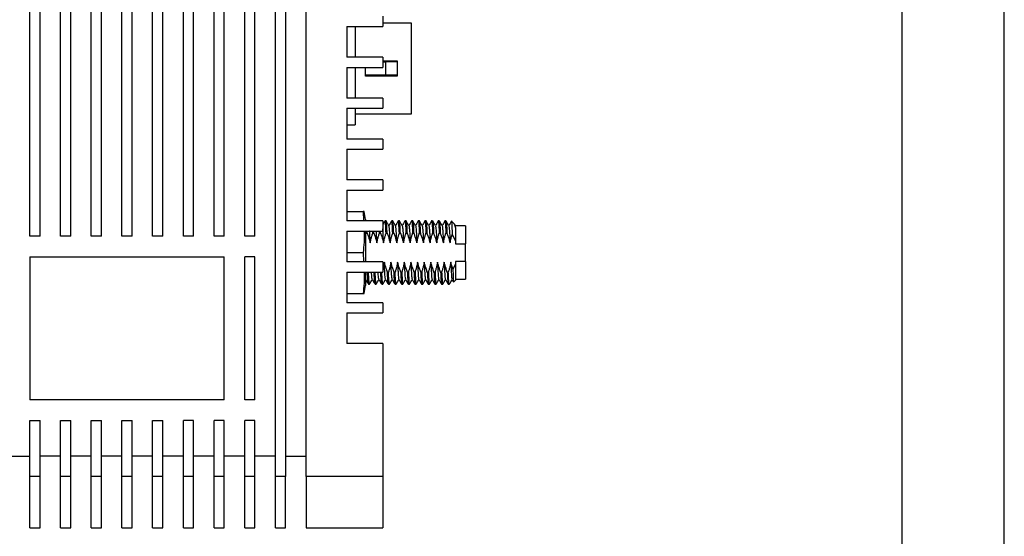
# Model space of a CAD drawing. Units: millimetres. Extents: x 0 to 297, y -2 to 208.
# Drawn here: x 200 to 297, y 110 to 161 of the extents above; entities that cross this region are included whole.
import ezdxf

# ---------------------------------------------------------------- set-up
doc = ezdxf.new("R2010")
doc.units = ezdxf.units.MM
doc.layers.add('粗实线层', color=7, linetype='Continuous', lineweight=25)
doc.layers.add('细实线层', color=7, linetype='Continuous')

# ---------------------------------------------------------------- blocks, each defined once
blk = doc.blocks.new('*X6')
at = {"layer": '粗实线层'}
blk.add_line((138.5, -95), (138.5, 95), dxfattribs=at)
at = {"layer": '细实线层'}
blk.add_line((148.5, -105), (148.5, 105), dxfattribs=at)

msp = doc.modelspace()

# ---------------------------------------------------------------- linework, layer by layer
at = {"color": 7, "linetype": 'Continuous', "lineweight": 25}
for p, q in [((201.33108, 139.44985), (201.33108, 170.94985)), ((202.33108, 139.44985), (202.33108, 170.94985)), ((204.33108, 139.44985), (204.33108, 170.94985)), ((205.33108, 139.44985), (205.33108, 170.94985)), ((207.33108, 139.44985), (207.33108, 170.94985)), ((208.33108, 139.44985), (208.33108, 170.94985)), ((210.33108, 139.44985), (210.33108, 170.94985)), ((211.33108, 139.44985), (211.33108, 170.94985)), ((213.33108, 139.44985), (213.33108, 170.94985)), ((214.33108, 139.44985), (214.33108, 170.94985)), ((216.33108, 139.44985), (216.33108, 170.94985)), ((217.33108, 139.44985), (217.33108, 170.94985)), ((219.33108, 139.44985), (219.33108, 170.94985)), ((220.33108, 139.44985), (220.33108, 170.94985)), ((222.33108, 139.44985), (222.33108, 170.94985)), ((223.33108, 139.44985), (223.33108, 170.94985)), ((225.33108, 115.94985), (225.33108, 170.94985)), ((226.33108, 170.94985), (226.33108, 115.94985)), ((228.33108, 115.94985), (228.33108, 170.94985)), ((235.83108, 160.94985), (235.83108, 159.94985)), ((232.33108, 159.94985), (235.83108, 159.94985)), ((232.33108, 159.94985), (232.33108, 156.94985)), ((233.13108, 159.94985), (233.13108, 156.94985)), ((238.63108, 160.27485), (235.83108, 160.27485)), ((238.63108, 151.42485), (238.63108, 160.27485)), ((235.83108, 156.94985), (232.33108, 156.94985)), ((235.83108, 156.94985), (235.83108, 155.94985)), ((235.83108, 156.59985), (237.23108, 156.59985)), ((235.83108, 156.49985), (236.13281, 156.49985)), ((237.23108, 156.49985), (236.13281, 156.49985)), ((237.23108, 156.59985), (237.23108, 155.09985)), ((232.33108, 155.94985), (235.83108, 155.94985)), ((232.33108, 155.94985), (232.33108, 152.94985)), ((233.13108, 155.94985), (233.13108, 152.94985)), ((234.13108, 155.09985), (234.13108, 155.94985)), ((236.13281, 155.19985), (234.13108, 155.19985)), ((237.23108, 155.09985), (234.13108, 155.09985)), ((237.23108, 155.19985), (236.13281, 155.19985)), ((235.83108, 152.94985), (232.33108, 152.94985)), ((235.83108, 152.94985), (235.83108, 151.94985)), ((232.33108, 151.94985), (235.83108, 151.94985)), ((232.33108, 151.94985), (232.33108, 148.94985)), ((233.13108, 151.94985), (233.13108, 150.34985)), ((233.13108, 151.42485), (238.63108, 151.42485)), ((232.33108, 150.34985), (233.13108, 150.34985)), ((235.83108, 148.94985), (232.33108, 148.94985)), ((235.83108, 148.94985), (235.83108, 147.94985)), ((232.33108, 147.94985), (235.83108, 147.94985)), ((232.33108, 147.94985), (232.33108, 144.94985)), ((235.83108, 144.94985), (232.33108, 144.94985)), ((235.83108, 144.94985), (235.83108, 143.94985)), ((232.33108, 143.94985), (235.83108, 143.94985)), ((232.33108, 143.94985), (232.33108, 140.94985)), ((232.37482, 141.84985), (233.91158, 141.84985)), ((233.91158, 141.84985), (233.95562, 140.94985)), ((234.00879, 141.84985), (233.91158, 141.84985)), ((234.13108, 141.07608), (234.00911, 141.8499)), ((235.83108, 140.94985), (232.33108, 140.94985)), ((234.13108, 141.07608), (234.13108, 140.95873)), ((235.83108, 140.94985), (235.83108, 139.94985)), ((236.1573, 140.94985), (236.05487, 140.94985)), ((236.8073, 140.94985), (236.70487, 140.94985)), ((237.4573, 140.94985), (237.35487, 140.94985)), ((238.1073, 140.94985), (238.00487, 140.94985)), ((238.7573, 140.94985), (238.65487, 140.94985)), ((239.4073, 140.94985), (239.30486, 140.94985)), ((240.0573, 140.94985), (239.95486, 140.94985)), ((240.7073, 140.94985), (240.60486, 140.94985)), ((241.3573, 140.94985), (241.25486, 140.94985)), ((242.0073, 140.94985), (241.90486, 140.94985)), ((242.8441, 140.63683), (242.55179, 140.92914)), ((242.92903, 140.47503), (242.83849, 140.63141)), ((232.33108, 139.94985), (235.83108, 139.94985)), ((232.33108, 139.94985), (232.33108, 136.94985)), ((234.13108, 139.94985), (234.13108, 139.46296)), ((234.13108, 139.52598), (234.19999, 139.74919)), ((234.19999, 139.74919), (234.18987, 139.94985)), ((234.19999, 139.74919), (234.30243, 139.74919)), ((234.30243, 139.74919), (234.2923, 139.94985)), ((234.84999, 139.74919), (234.83987, 139.94985)), ((234.84999, 139.74919), (234.95243, 139.74919)), ((234.95243, 139.74919), (234.9423, 139.94985)), ((235.49999, 139.74919), (235.48987, 139.94985)), ((235.49999, 139.74919), (235.60243, 139.74919)), ((235.60243, 139.74919), (235.5923, 139.94985)), ((236.14999, 139.74919), (236.25243, 139.74919)), ((236.79999, 139.74919), (236.90243, 139.74919)), ((237.44999, 139.74919), (237.55243, 139.74919)), ((238.09999, 139.74919), (238.20242, 139.74919)), ((238.74999, 139.74919), (238.85242, 139.74919)), ((239.39999, 139.74919), (239.50242, 139.74919)), ((240.04999, 139.74919), (240.15242, 139.74919)), ((240.69999, 139.74919), (240.80242, 139.74919)), ((241.34999, 139.74919), (241.45243, 139.74919)), ((241.99999, 139.74919), (242.10243, 139.74919)), ((242.6086, 139.61984), (242.93108, 138.98453)), ((243.93108, 140.44985), (242.93108, 140.44985)), ((242.93108, 140.31642), (242.93108, 138.98453)), ((243.93108, 140.44985), (243.93108, 138.72019)), ((202.33108, 139.44985), (201.33108, 139.44985)), ((205.33108, 139.44985), (204.33108, 139.44985)), ((208.33108, 139.44985), (207.33108, 139.44985)), ((211.33108, 139.44985), (210.33108, 139.44985)), ((214.33108, 139.44985), (213.33108, 139.44985)), ((217.33108, 139.44985), (216.33108, 139.44985)), ((220.33108, 139.44985), (219.33108, 139.44985)), ((223.33108, 139.44985), (222.33108, 139.44985)), ((234.13108, 139.46296), (234.13108, 136.94985)), ((242.93108, 138.98453), (242.93108, 138.72019)), ((242.93108, 138.72019), (243.93108, 138.72019)), ((243.93108, 136.9795), (243.93108, 138.72019)), ((232.37482, 137.84985), (233.91158, 137.84985)), ((233.91158, 137.84985), (233.95562, 136.94985)), ((201.33108, 137.44985), (201.33108, 123.44985)), ((201.33108, 137.44985), (220.33108, 137.44985)), ((220.33108, 123.44985), (220.33108, 137.44985)), ((222.33108, 123.44985), (222.33108, 137.44985)), ((223.33108, 137.44985), (222.33108, 137.44985)), ((223.33108, 123.44985), (223.33108, 137.44985)), ((235.83108, 136.94985), (232.33108, 136.94985)), ((235.83108, 136.94985), (235.83108, 135.94985)), ((242.93108, 136.71517), (242.6874, 136.21804)), ((243.93108, 136.9795), (242.93108, 136.9795)), ((242.93108, 136.9795), (242.93108, 136.71517)), ((242.93108, 136.71517), (242.93108, 135.14985)), ((243.93108, 136.9795), (243.93108, 135.24985)), ((232.33108, 135.94985), (235.83108, 135.94985)), ((232.33108, 135.94985), (232.33108, 132.94985)), ((234.13108, 135.94985), (234.13108, 134.62362)), ((236.38717, 135.95051), (236.28474, 135.95051)), ((237.03717, 135.95051), (236.93474, 135.95051)), ((237.68717, 135.95051), (237.58474, 135.95051)), ((238.33717, 135.95051), (238.23474, 135.95051)), ((238.98717, 135.95051), (238.88474, 135.95051)), ((239.63717, 135.95051), (239.53474, 135.95051)), ((240.28717, 135.95051), (240.18474, 135.95051)), ((240.93717, 135.95051), (240.83474, 135.95051)), ((241.58717, 135.95051), (241.48474, 135.95051)), ((242.23717, 135.95051), (242.13474, 135.95051)), ((234.09011, 135.10482), (234.1561, 135.21889)), ((242.93108, 135.14985), (242.7522, 134.97097)), ((242.93108, 135.24985), (243.93108, 135.24985)), ((232.37482, 133.84985), (233.91158, 133.84985)), ((234.00911, 133.8498), (234.13108, 134.62362)), ((234.42986, 134.74985), (234.5323, 134.74985)), ((235.07986, 134.74985), (235.1823, 134.74985)), ((235.72986, 134.74985), (235.8323, 134.74985)), ((236.37986, 134.74985), (236.4823, 134.74985)), ((237.02986, 134.74985), (237.1323, 134.74985)), ((237.67986, 134.74985), (237.7823, 134.74985)), ((238.32986, 134.74985), (238.4323, 134.74985)), ((238.97986, 134.74985), (239.0823, 134.74985)), ((239.62986, 134.74985), (239.7323, 134.74985)), ((240.27986, 134.74985), (240.3823, 134.74985)), ((240.92986, 134.74985), (241.0323, 134.74985)), ((241.57987, 134.74985), (241.6823, 134.74985)), ((242.22987, 134.74985), (242.3323, 134.74985)), ((235.83108, 132.94985), (232.33108, 132.94985)), ((235.83108, 132.94985), (235.83108, 131.94985)), ((232.33108, 131.94985), (235.83108, 131.94985)), ((232.33108, 131.94985), (232.33108, 128.94985)), ((235.83108, 128.94985), (232.33108, 128.94985)), ((235.83108, 128.94985), (235.83108, 115.94985)), ((220.33108, 123.44985), (201.33108, 123.44985)), ((223.33108, 123.44985), (222.33108, 123.44985)), ((201.33108, 115.94985), (201.33108, 121.44985)), ((201.33108, 121.44985), (202.33108, 121.44985)), ((202.33108, 115.94985), (202.33108, 121.44985)), ((204.33108, 121.44985), (205.33108, 121.44985)), ((204.33108, 115.94985), (204.33108, 121.44985)), ((205.33108, 115.94985), (205.33108, 121.44985)), ((207.33108, 115.94985), (207.33108, 121.44985)), ((207.33108, 121.44985), (208.33108, 121.44985)), ((208.33108, 115.94985), (208.33108, 121.44985)), ((210.33108, 115.94985), (210.33108, 121.44985)), ((210.33108, 121.44985), (211.33108, 121.44985)), ((211.33108, 115.94985), (211.33108, 121.44985)), ((213.33108, 121.44985), (214.33108, 121.44985)), ((213.33108, 115.94985), (213.33108, 121.44985)), ((214.33108, 115.94985), (214.33108, 121.44985)), ((216.33108, 115.94985), (216.33108, 121.44985)), ((217.33108, 121.44985), (216.33108, 121.44985)), ((217.33108, 115.94985), (217.33108, 121.44985)), ((220.33108, 121.44985), (219.33108, 121.44985)), ((219.33108, 115.94985), (219.33108, 121.44985)), ((220.33108, 115.94985), (220.33108, 121.44985)), ((223.33108, 121.44985), (222.33108, 121.44985)), ((222.33108, 115.94985), (222.33108, 121.44985)), ((223.33108, 115.94985), (223.33108, 121.44985)), ((199.33108, 117.94985), (201.33108, 117.94985)), ((204.33108, 117.94985), (202.33108, 117.94985)), ((207.33108, 117.94985), (205.33108, 117.94985)), ((210.33108, 117.94985), (208.33108, 117.94985)), ((213.33108, 117.94985), (211.33108, 117.94985)), ((216.33108, 117.94985), (214.33108, 117.94985)), ((219.33108, 117.94985), (217.33108, 117.94985)), ((222.33108, 117.94985), (220.33108, 117.94985)), ((225.33108, 117.94985), (223.33108, 117.94985)), ((226.33108, 117.94985), (228.33108, 117.94985)), ((202.33108, 115.94985), (201.33108, 115.94985)), ((201.33108, 110.94985), (201.33108, 115.94985)), ((202.33108, 110.94985), (202.33108, 115.94985)), ((205.33108, 115.94985), (204.33108, 115.94985)), ((204.33108, 110.94985), (204.33108, 115.94985)), ((205.33108, 110.94985), (205.33108, 115.94985)), ((208.33108, 115.94985), (207.33108, 115.94985)), ((207.33108, 110.94985), (207.33108, 115.94985)), ((208.33108, 110.94985), (208.33108, 115.94985)), ((211.33108, 115.94985), (210.33108, 115.94985)), ((210.33108, 110.94985), (210.33108, 115.94985)), ((211.33108, 110.94985), (211.33108, 115.94985)), ((214.33108, 115.94985), (213.33108, 115.94985)), ((213.33108, 110.94985), (213.33108, 115.94985)), ((214.33108, 110.94985), (214.33108, 115.94985)), ((217.33108, 115.94985), (216.33108, 115.94985)), ((216.33108, 110.94985), (216.33108, 115.94985)), ((217.33108, 110.94985), (217.33108, 115.94985)), ((220.33108, 115.94985), (219.33108, 115.94985)), ((219.33108, 110.94985), (219.33108, 115.94985)), ((220.33108, 110.94985), (220.33108, 115.94985)), ((223.33108, 115.94985), (222.33108, 115.94985)), ((222.33108, 110.94985), (222.33108, 115.94985)), ((223.33108, 110.94985), (223.33108, 115.94985)), ((226.33108, 115.94985), (225.33108, 115.94985)), ((225.33108, 110.94985), (225.33108, 115.94985)), ((226.33108, 110.94985), (226.33108, 115.94985)), ((235.83108, 115.94985), (228.33108, 115.94985)), ((228.33108, 115.94985), (228.33108, 110.94985)), ((235.83108, 115.94985), (235.83108, 110.94985)), ((201.33108, 110.94985), (202.33108, 110.94985)), ((204.33108, 110.94985), (205.33108, 110.94985)), ((207.33108, 110.94985), (208.33108, 110.94985)), ((210.33108, 110.94985), (211.33108, 110.94985)), ((213.33108, 110.94985), (214.33108, 110.94985)), ((216.33108, 110.94985), (217.33108, 110.94985)), ((219.33108, 110.94985), (220.33108, 110.94985)), ((222.33108, 110.94985), (223.33108, 110.94985)), ((225.33108, 110.94985), (226.33108, 110.94985)), ((228.33108, 110.94985), (235.83108, 110.94985))]:
    msp.add_line(p, q, dxfattribs=at)
for points, knots in [([(236.13281, 155.19985), (236.13611, 155.4134), (236.1428, 155.84667), (236.13617, 156.28007), (236.13281, 156.49985)], [0, 0, 0, 0, 0.49289392, 1, 1, 1, 1]), ([(236.04986, 140.94557), (236.00407, 140.86637), (235.93116, 140.74027), (235.85821, 140.61417), (235.83108, 140.56727)], [0, 0, 0, 0, 0.6280517, 1, 1, 1, 1]), ([(236.14999, 139.74919), (236.13829, 140.00571), (236.11489, 140.51876), (236.08098, 140.85853), (236.06109, 140.99011), (236.05128, 140.93275), (236.04947, 140.9222)], [0, 0, 0, 0, 0.349689985, 0.69939099, 0.944724541, 1, 1, 1, 1]), ([(236.25243, 139.74919), (236.24071, 140.00275), (236.21728, 140.50986), (236.18358, 140.8897), (236.16497, 140.93229), (236.1573, 140.94985)], [0, 0, 0, 0, 0.37015021, 0.74031208, 1, 1, 1, 1]), ([(236.4378, 140.46917), (236.392, 140.54833), (236.3004, 140.70667), (236.20883, 140.86503), (236.16304, 140.94423)], [0, 0, 0, 0, 0.49994448, 1, 1, 1, 1]), ([(236.69986, 140.94557), (236.65407, 140.86637), (236.56449, 140.71145), (236.47487, 140.55653), (236.43107, 140.48081)], [0, 0, 0, 0, 0.51120793, 1, 1, 1, 1]), ([(236.79999, 139.74919), (236.78829, 140.00571), (236.76489, 140.51876), (236.73098, 140.85853), (236.71109, 140.99011), (236.70128, 140.93275), (236.69947, 140.9222)], [0, 0, 0, 0, 0.349689985, 0.69939099, 0.944724541, 1, 1, 1, 1]), ([(236.90243, 139.74919), (236.89071, 140.00275), (236.86728, 140.50986), (236.83358, 140.8897), (236.81497, 140.93229), (236.8073, 140.94985)], [0, 0, 0, 0, 0.37015021, 0.74031208, 1, 1, 1, 1]), ([(237.0878, 140.46917), (237.042, 140.54833), (236.9504, 140.70667), (236.85884, 140.86503), (236.81305, 140.94423)], [0, 0, 0, 0, 0.49994618, 1, 1, 1, 1]), ([(237.34987, 140.94557), (237.30407, 140.86637), (237.21449, 140.71145), (237.12487, 140.55653), (237.08107, 140.48081)], [0, 0, 0, 0, 0.51120963, 1, 1, 1, 1]), ([(237.44999, 139.74919), (237.43829, 140.00571), (237.41489, 140.51876), (237.38098, 140.85853), (237.36109, 140.99011), (237.35128, 140.93275), (237.34947, 140.9222)], [0, 0, 0, 0, 0.349689985, 0.69939099, 0.944724541, 1, 1, 1, 1]), ([(237.55243, 139.74919), (237.54071, 140.00275), (237.51728, 140.50986), (237.48358, 140.8897), (237.46497, 140.93229), (237.4573, 140.94985)], [0, 0, 0, 0, 0.37015021, 0.74031208, 1, 1, 1, 1]), ([(237.7378, 140.46917), (237.692, 140.54833), (237.6004, 140.70667), (237.50884, 140.86503), (237.46305, 140.94423)], [0, 0, 0, 0, 0.49994618, 1, 1, 1, 1]), ([(237.99987, 140.94557), (237.95407, 140.86637), (237.86449, 140.71145), (237.77487, 140.55653), (237.73107, 140.48081)], [0, 0, 0, 0, 0.51120963, 1, 1, 1, 1]), ([(237.99979, 140.9414), (238.00148, 140.94485), (238.01395, 140.97035), (238.0384, 140.82426), (238.0722, 140.3748), (238.09188, 139.93187), (238.09999, 139.74919)], [0, 0, 0, 0, 0.0547577, 0.40458534, 0.75443008, 1, 1, 1, 1]), ([(238.3878, 140.46917), (238.342, 140.54833), (238.2504, 140.70667), (238.15884, 140.86503), (238.11305, 140.94423)], [0, 0, 0, 0, 0.49994618, 1, 1, 1, 1]), ([(238.11348, 140.91817), (238.12262, 140.88784), (238.14292, 140.82045), (238.17467, 140.37008), (238.19432, 139.93049), (238.20242, 139.74919)], [0, 0, 0, 0, 0.324832946, 0.721537374, 1, 1, 1, 1]), ([(238.64987, 140.94557), (238.60407, 140.86637), (238.51449, 140.71145), (238.42487, 140.55653), (238.38107, 140.48081)], [0, 0, 0, 0, 0.51120963, 1, 1, 1, 1]), ([(238.64979, 140.9414), (238.65148, 140.94485), (238.66395, 140.97035), (238.6884, 140.82426), (238.7222, 140.3748), (238.74187, 139.93187), (238.74999, 139.74919)], [0, 0, 0, 0, 0.0547577, 0.40458534, 0.75443008, 1, 1, 1, 1]), ([(239.0378, 140.46917), (238.992, 140.54833), (238.9004, 140.70667), (238.80884, 140.86503), (238.76305, 140.94423)], [0, 0, 0, 0, 0.49994618, 1, 1, 1, 1]), ([(238.76348, 140.91817), (238.77262, 140.88784), (238.79292, 140.82045), (238.82467, 140.37008), (238.84432, 139.93049), (238.85242, 139.74919)], [0, 0, 0, 0, 0.324832946, 0.721537374, 1, 1, 1, 1]), ([(239.29987, 140.94557), (239.25407, 140.86637), (239.16449, 140.71145), (239.07487, 140.55653), (239.03107, 140.48081)], [0, 0, 0, 0, 0.51120963, 1, 1, 1, 1]), ([(239.29979, 140.9414), (239.30148, 140.94485), (239.31395, 140.97035), (239.33841, 140.82426), (239.3722, 140.3748), (239.39187, 139.93187), (239.39999, 139.74919)], [0, 0, 0, 0, 0.0547577, 0.40458538, 0.75443008, 1, 1, 1, 1]), ([(239.6878, 140.46917), (239.642, 140.54833), (239.5504, 140.70667), (239.45884, 140.86503), (239.41305, 140.94423)], [0, 0, 0, 0, 0.49994618, 1, 1, 1, 1]), ([(239.41348, 140.91817), (239.42262, 140.88784), (239.44292, 140.82045), (239.47467, 140.37008), (239.49432, 139.93049), (239.50242, 139.74919)], [0, 0, 0, 0, 0.324832946, 0.721537374, 1, 1, 1, 1]), ([(239.94987, 140.94557), (239.90407, 140.86637), (239.81449, 140.71145), (239.72487, 140.55653), (239.68107, 140.48081)], [0, 0, 0, 0, 0.51120963, 1, 1, 1, 1]), ([(239.94979, 140.9414), (239.95148, 140.94485), (239.96395, 140.97035), (239.98841, 140.82426), (240.0222, 140.3748), (240.04187, 139.93187), (240.04999, 139.74919)], [0, 0, 0, 0, 0.0547577, 0.40458538, 0.75443008, 1, 1, 1, 1]), ([(240.3378, 140.46917), (240.292, 140.54833), (240.2004, 140.70667), (240.10884, 140.86503), (240.06305, 140.94423)], [0, 0, 0, 0, 0.49994618, 1, 1, 1, 1]), ([(240.06348, 140.91817), (240.07262, 140.88784), (240.09292, 140.82045), (240.12467, 140.37008), (240.14432, 139.93049), (240.15242, 139.74919)], [0, 0, 0, 0, 0.324832946, 0.721537374, 1, 1, 1, 1]), ([(240.59987, 140.94557), (240.55407, 140.86637), (240.46449, 140.71145), (240.37487, 140.55653), (240.33107, 140.48081)], [0, 0, 0, 0, 0.51120963, 1, 1, 1, 1]), ([(240.59979, 140.9414), (240.60148, 140.94485), (240.61394, 140.97035), (240.63841, 140.82426), (240.6722, 140.3748), (240.69187, 139.93187), (240.69999, 139.74919)], [0, 0, 0, 0, 0.0547577, 0.40458538, 0.75443008, 1, 1, 1, 1]), ([(240.9878, 140.46917), (240.942, 140.54833), (240.8504, 140.70667), (240.75884, 140.86503), (240.71305, 140.94423)], [0, 0, 0, 0, 0.49994618, 1, 1, 1, 1]), ([(240.71348, 140.91817), (240.72262, 140.88784), (240.74292, 140.82045), (240.77467, 140.37008), (240.79432, 139.93049), (240.80242, 139.74919)], [0, 0, 0, 0, 0.324832946, 0.721537374, 1, 1, 1, 1]), ([(241.24987, 140.94557), (241.20407, 140.86637), (241.11449, 140.71145), (241.02487, 140.55653), (240.98107, 140.48081)], [0, 0, 0, 0, 0.51120963, 1, 1, 1, 1]), ([(241.24979, 140.9414), (241.25148, 140.94485), (241.26394, 140.97035), (241.28841, 140.82426), (241.3222, 140.3748), (241.34187, 139.93187), (241.34999, 139.74919)], [0, 0, 0, 0, 0.0547577, 0.40458538, 0.75443008, 1, 1, 1, 1]), ([(241.6378, 140.46917), (241.59201, 140.54833), (241.5004, 140.70666), (241.40884, 140.86503), (241.36305, 140.94423)], [0, 0, 0, 0, 0.49994788, 1, 1, 1, 1]), ([(241.36348, 140.91817), (241.37262, 140.88784), (241.39292, 140.82045), (241.42466, 140.37008), (241.44432, 139.93049), (241.45243, 139.74919)], [0, 0, 0, 0, 0.32483293, 0.72153734, 1, 1, 1, 1]), ([(241.89986, 140.94557), (241.85407, 140.86637), (241.76449, 140.71145), (241.67487, 140.55653), (241.63107, 140.48081)], [0, 0, 0, 0, 0.51120963, 1, 1, 1, 1]), ([(241.89979, 140.9414), (241.90148, 140.94485), (241.91394, 140.97035), (241.93841, 140.82426), (241.9722, 140.3748), (241.99187, 139.93187), (241.99999, 139.74919)], [0, 0, 0, 0, 0.0547577, 0.40458538, 0.75443008, 1, 1, 1, 1]), ([(242.2878, 140.46917), (242.24201, 140.54833), (242.1504, 140.70666), (242.05883, 140.86503), (242.01305, 140.94423)], [0, 0, 0, 0, 0.49994788, 1, 1, 1, 1]), ([(242.01348, 140.91817), (242.02262, 140.88784), (242.04292, 140.82045), (242.07466, 140.37008), (242.09432, 139.93049), (242.10243, 139.74919)], [0, 0, 0, 0, 0.32483293, 0.72153734, 1, 1, 1, 1]), ([(242.54986, 140.94557), (242.50407, 140.86637), (242.41449, 140.71145), (242.32487, 140.55653), (242.28107, 140.48081)], [0, 0, 0, 0, 0.51120963, 1, 1, 1, 1]), ([(242.54619, 140.92354), (242.54822, 140.92247), (242.55704, 140.91784), (242.57466, 140.65983), (242.59432, 140.15629), (242.60508, 139.7522), (242.6086, 139.61984)], [0, 0, 0, 0, 0.10835859, 0.47036608, 0.82653039, 1, 1, 1, 1]), ([(242.93108, 140.31642), (242.9034, 140.45311), (242.86596, 140.63799), (242.83286, 140.62627), (242.82423, 140.62322)], [0, 0, 0, 0, 0.73929037, 1, 1, 1, 1]), ([(234.00455, 139.94985), (234.00614, 139.91874), (234.04191, 139.21874), (233.97526, 138.51874), (233.91158, 137.84985)], [0, 0, 0, 0, 0.04444935, 1, 1, 1, 1]), ([(234.30243, 139.74919), (234.34464, 139.63559), (234.461, 139.32244), (234.54871, 138.99996), (234.60461, 138.79446)], [0, 0, 0, 0, 0.36275464, 1, 1, 1, 1]), ([(234.60461, 138.79446), (234.59761, 138.96555), (234.58017, 139.3918), (234.56081, 139.80345), (234.54845, 139.9428), (234.54782, 139.94985)], [0, 0, 0, 0, 0.38897818, 0.96911025, 1, 1, 1, 1]), ([(234.60461, 138.79446), (234.62763, 138.91348), (234.67036, 139.13438), (234.75591, 139.45216), (234.81861, 139.65012), (234.84999, 139.74919)], [0, 0, 0, 0, 0.36853226, 0.68398937, 1, 1, 1, 1]), ([(234.95243, 139.74919), (234.99464, 139.63559), (235.111, 139.32244), (235.19871, 138.99996), (235.25461, 138.79446)], [0, 0, 0, 0, 0.36275464, 1, 1, 1, 1]), ([(235.25461, 138.79446), (235.24504, 139.03528), (235.22701, 139.48928), (235.20679, 139.80268), (235.1973, 139.94985)], [0, 0, 0, 0, 0.530414854, 1, 1, 1, 1]), ([(235.25461, 138.79446), (235.27763, 138.91348), (235.32036, 139.13438), (235.40591, 139.45216), (235.46861, 139.65012), (235.49999, 139.74919)], [0, 0, 0, 0, 0.36853226, 0.68398937, 1, 1, 1, 1]), ([(235.60243, 139.74919), (235.64464, 139.63559), (235.761, 139.32244), (235.84871, 138.99996), (235.90461, 138.79446)], [0, 0, 0, 0, 0.36275464, 1, 1, 1, 1]), ([(235.90461, 138.79446), (235.90365, 138.81779), (235.89203, 139.09955), (235.8711, 139.59461), (235.84561, 140.03967), (235.83247, 140.14824), (235.83108, 140.1597)], [0, 0, 0, 0, 0.040044209, 0.483658784, 0.945480835, 1, 1, 1, 1]), ([(235.90461, 138.79446), (235.92763, 138.91348), (235.97036, 139.13438), (236.05591, 139.45216), (236.11861, 139.65012), (236.14999, 139.74919)], [0, 0, 0, 0, 0.36853226, 0.68398937, 1, 1, 1, 1]), ([(236.25243, 139.74919), (236.29464, 139.63559), (236.411, 139.32244), (236.49871, 138.99996), (236.55461, 138.79446)], [0, 0, 0, 0, 0.36275464, 1, 1, 1, 1]), ([(236.55461, 138.79446), (236.54804, 138.95753), (236.53477, 139.28663), (236.50988, 139.79823), (236.47801, 140.23314), (236.45224, 140.47033), (236.43971, 140.45236), (236.43788, 140.44974)], [0, 0, 0, 0, 0.18097273, 0.36525389, 0.65935458, 0.95025615, 1, 1, 1, 1]), ([(236.55461, 138.79446), (236.57763, 138.91348), (236.62036, 139.13438), (236.70591, 139.45216), (236.76861, 139.65012), (236.79999, 139.74919)], [0, 0, 0, 0, 0.36853226, 0.68398937, 1, 1, 1, 1]), ([(236.90243, 139.74919), (236.94464, 139.63559), (237.061, 139.32244), (237.14871, 138.99996), (237.20461, 138.79446)], [0, 0, 0, 0, 0.36275464, 1, 1, 1, 1]), ([(237.20461, 138.79446), (237.19619, 139.00354), (237.17908, 139.42837), (237.15085, 139.93802), (237.11882, 140.34054), (237.09854, 140.42302), (237.08765, 140.46726)], [0, 0, 0, 0, 0.23244511, 0.47232797, 0.71695375, 1, 1, 1, 1]), ([(237.20461, 138.79446), (237.22763, 138.91348), (237.27036, 139.13438), (237.35591, 139.45216), (237.41861, 139.65012), (237.44999, 139.74919)], [0, 0, 0, 0, 0.36853226, 0.68398937, 1, 1, 1, 1]), ([(237.55243, 139.74919), (237.59464, 139.63559), (237.711, 139.32244), (237.79871, 138.99996), (237.85461, 138.79446)], [0, 0, 0, 0, 0.36275464, 1, 1, 1, 1]), ([(237.73807, 140.44651), (237.74646, 140.42391), (237.76588, 140.37162), (237.7999, 139.96416), (237.83018, 139.40276), (237.84761, 138.96869), (237.85461, 138.79446)], [0, 0, 0, 0, 0.224044454, 0.51858417, 0.806770978, 1, 1, 1, 1]), ([(237.85461, 138.79446), (237.87763, 138.91348), (237.92036, 139.13438), (238.00591, 139.45216), (238.06861, 139.65012), (238.09999, 139.74919)], [0, 0, 0, 0, 0.36853226, 0.68398937, 1, 1, 1, 1]), ([(238.20242, 139.74919), (238.24464, 139.63559), (238.361, 139.32244), (238.44871, 138.99996), (238.50461, 138.79446)], [0, 0, 0, 0, 0.36275464, 1, 1, 1, 1]), ([(238.38821, 140.43675), (238.39428, 140.4291), (238.41114, 140.40784), (238.44199, 140.07082), (238.47545, 139.51632), (238.49501, 139.03213), (238.50461, 138.79446)], [0, 0, 0, 0, 0.16537088, 0.45946857, 0.7346687, 1, 1, 1, 1]), ([(238.50461, 138.79446), (238.52763, 138.91348), (238.57036, 139.13438), (238.65591, 139.45216), (238.71861, 139.65012), (238.74999, 139.74919)], [0, 0, 0, 0, 0.36853226, 0.68398937, 1, 1, 1, 1]), ([(238.85242, 139.74919), (238.89464, 139.63559), (239.011, 139.32244), (239.09871, 138.99996), (239.15461, 138.79446)], [0, 0, 0, 0, 0.36275464, 1, 1, 1, 1]), ([(239.03807, 140.43781), (239.04198, 140.43838), (239.05659, 140.44053), (239.08528, 140.15466), (239.12097, 139.61458), (239.14203, 139.09923), (239.15365, 138.81777), (239.15461, 138.79446)], [0, 0, 0, 0, 0.10725976, 0.4002224, 0.69318505, 0.97459746, 1, 1, 1, 1]), ([(239.15461, 138.79446), (239.17763, 138.91348), (239.22036, 139.13438), (239.30591, 139.45216), (239.36861, 139.65012), (239.39999, 139.74919)], [0, 0, 0, 0, 0.36853226, 0.68398937, 1, 1, 1, 1]), ([(239.50242, 139.74919), (239.54464, 139.63559), (239.661, 139.32244), (239.74871, 138.99996), (239.80461, 138.79446)], [0, 0, 0, 0, 0.36275464, 1, 1, 1, 1]), ([(239.68788, 140.44974), (239.68971, 140.45236), (239.70224, 140.47033), (239.72801, 140.23314), (239.75988, 139.79823), (239.78477, 139.28663), (239.79804, 138.95753), (239.80461, 138.79446)], [0, 0, 0, 0, 0.04974385, 0.34064542, 0.63474611, 0.81902727, 1, 1, 1, 1]), ([(239.80461, 138.79446), (239.82763, 138.91348), (239.87036, 139.13438), (239.95591, 139.45216), (240.01861, 139.65012), (240.04999, 139.74919)], [0, 0, 0, 0, 0.36853226, 0.68398937, 1, 1, 1, 1]), ([(240.15242, 139.74919), (240.19464, 139.63559), (240.311, 139.32244), (240.39871, 138.99996), (240.45461, 138.79446)], [0, 0, 0, 0, 0.36275464, 1, 1, 1, 1]), ([(240.33765, 140.46726), (240.34854, 140.42302), (240.36883, 140.34054), (240.40085, 139.93802), (240.42908, 139.42837), (240.44619, 139.00354), (240.45461, 138.79446)], [0, 0, 0, 0, 0.2830463, 0.52767203, 0.76755489, 1, 1, 1, 1]), ([(240.45461, 138.79446), (240.47763, 138.91348), (240.52036, 139.13438), (240.60591, 139.45216), (240.66861, 139.65012), (240.69999, 139.74919)], [0, 0, 0, 0, 0.36853226, 0.68398937, 1, 1, 1, 1]), ([(240.80242, 139.74919), (240.84464, 139.63559), (240.961, 139.32244), (241.04871, 138.99996), (241.10461, 138.79446)], [0, 0, 0, 0, 0.36275464, 1, 1, 1, 1]), ([(240.98807, 140.44651), (240.99646, 140.42391), (241.01588, 140.37162), (241.0499, 139.96416), (241.08018, 139.40276), (241.09761, 138.96869), (241.10461, 138.79446)], [0, 0, 0, 0, 0.2240445, 0.51858417, 0.80677098, 1, 1, 1, 1]), ([(241.10461, 138.79446), (241.12763, 138.91348), (241.17036, 139.13438), (241.25591, 139.45216), (241.31861, 139.65012), (241.34999, 139.74919)], [0, 0, 0, 0, 0.36853226, 0.68398937, 1, 1, 1, 1]), ([(241.45243, 139.74919), (241.49464, 139.63559), (241.611, 139.32244), (241.69871, 138.99996), (241.75461, 138.79446)], [0, 0, 0, 0, 0.36275502, 1, 1, 1, 1]), ([(241.6382, 140.43675), (241.64428, 140.4291), (241.66115, 140.40784), (241.69199, 140.07082), (241.72545, 139.51632), (241.74501, 139.03213), (241.75461, 138.79446)], [0, 0, 0, 0, 0.16537092, 0.45946856, 0.73466875, 1, 1, 1, 1]), ([(241.75461, 138.79446), (241.77763, 138.91348), (241.82036, 139.13438), (241.90591, 139.45216), (241.96861, 139.65012), (241.99999, 139.74919)], [0, 0, 0, 0, 0.36853226, 0.68398937, 1, 1, 1, 1]), ([(242.10243, 139.74919), (242.14464, 139.63559), (242.261, 139.32244), (242.34871, 138.99996), (242.40461, 138.79446)], [0, 0, 0, 0, 0.36275502, 1, 1, 1, 1]), ([(242.28807, 140.43781), (242.29198, 140.43838), (242.30659, 140.44053), (242.33528, 140.15466), (242.37097, 139.61458), (242.39203, 139.09923), (242.40365, 138.81777), (242.40461, 138.79446)], [0, 0, 0, 0, 0.10725976, 0.4002224, 0.69318505, 0.97459746, 1, 1, 1, 1]), ([(242.40461, 138.79446), (242.42747, 138.91355), (242.48098, 139.19218), (242.56213, 139.46413), (242.6086, 139.61984)], [0, 0, 0, 0, 0.42738722, 1, 1, 1, 1]), ([(242.93108, 140.31642), (242.93108, 140.39662), (242.93108, 140.49459), (242.93108, 140.47855), (242.93108, 140.47564)], [0, 0, 0, 0, 0.81859875, 1, 1, 1, 1]), ([(235.98255, 136.90523), (235.95978, 136.78614), (235.91799, 136.56759), (235.85826, 136.35326), (235.83108, 136.25573)], [0, 0, 0, 0, 0.54492991, 1, 1, 1, 1]), ([(236.0991, 135.25319), (236.09071, 135.27579), (236.07129, 135.32808), (236.03726, 135.73554), (236.00698, 136.29694), (235.98955, 136.73101), (235.98255, 136.90523)], [0, 0, 0, 0, 0.22404481, 0.51858456, 0.80677133, 1, 1, 1, 1]), ([(236.28474, 135.95051), (236.24253, 136.0641), (236.12616, 136.37726), (236.03845, 136.69974), (235.98255, 136.90523)], [0, 0, 0, 0, 0.36275472, 1, 1, 1, 1]), ([(236.63255, 136.90523), (236.60953, 136.78621), (236.5668, 136.56531), (236.48125, 136.24754), (236.41855, 136.04958), (236.38717, 135.95051)], [0, 0, 0, 0, 0.36853235, 0.6839893, 1, 1, 1, 1]), ([(236.74951, 135.23244), (236.73863, 135.27668), (236.71834, 135.35916), (236.68632, 135.76168), (236.65808, 136.27133), (236.64097, 136.69616), (236.63255, 136.90523)], [0, 0, 0, 0, 0.2830466, 0.52767223, 0.76755505, 1, 1, 1, 1]), ([(236.93474, 135.95051), (236.89253, 136.0641), (236.77616, 136.37726), (236.68845, 136.69974), (236.63255, 136.90523)], [0, 0, 0, 0, 0.36275472, 1, 1, 1, 1]), ([(237.28255, 136.90523), (237.25953, 136.78621), (237.2168, 136.56531), (237.13125, 136.24754), (237.06855, 136.04958), (237.03717, 135.95051)], [0, 0, 0, 0, 0.36853235, 0.6839893, 1, 1, 1, 1]), ([(237.58474, 135.95051), (237.54253, 136.0641), (237.42616, 136.37726), (237.33845, 136.69974), (237.28255, 136.90523)], [0, 0, 0, 0, 0.36275472, 1, 1, 1, 1]), ([(237.28255, 136.90523), (237.28913, 136.74217), (237.3024, 136.41307), (237.32728, 135.90147), (237.35916, 135.46656), (237.38492, 135.22937), (237.39745, 135.24734), (237.39928, 135.24996)], [0, 0, 0, 0, 0.180972523, 0.365253519, 0.659354253, 0.950255872, 1, 1, 1, 1]), ([(237.93255, 136.90523), (237.90953, 136.78621), (237.8668, 136.56531), (237.78125, 136.24754), (237.71855, 136.04958), (237.68717, 135.95051)], [0, 0, 0, 0, 0.36853235, 0.6839893, 1, 1, 1, 1]), ([(238.23474, 135.95051), (238.19253, 136.0641), (238.07616, 136.37726), (237.98845, 136.69974), (237.93255, 136.90523)], [0, 0, 0, 0, 0.36275472, 1, 1, 1, 1]), ([(237.93255, 136.90523), (237.93352, 136.88193), (237.94513, 136.60047), (237.9662, 136.08512), (238.00188, 135.54504), (238.03057, 135.25917), (238.04518, 135.26132), (238.0491, 135.26189)], [0, 0, 0, 0, 0.02540223, 0.30681461, 0.59977726, 0.89273987, 1, 1, 1, 1]), ([(238.58255, 136.90523), (238.55953, 136.78621), (238.5168, 136.56531), (238.43125, 136.24754), (238.36855, 136.04958), (238.33717, 135.95051)], [0, 0, 0, 0, 0.36853235, 0.6839893, 1, 1, 1, 1]), ([(238.58255, 136.90523), (238.59215, 136.66756), (238.61171, 136.18338), (238.64517, 135.62888), (238.67602, 135.29186), (238.69289, 135.2706), (238.69896, 135.26295)], [0, 0, 0, 0, 0.26533117, 0.540531117, 0.834628744, 1, 1, 1, 1]), ([(238.88474, 135.95051), (238.84253, 136.0641), (238.72616, 136.37726), (238.63845, 136.69974), (238.58255, 136.90523)], [0, 0, 0, 0, 0.36275472, 1, 1, 1, 1]), ([(239.23255, 136.90523), (239.20953, 136.78621), (239.1668, 136.56531), (239.08125, 136.24754), (239.01855, 136.04958), (238.98717, 135.95051)], [0, 0, 0, 0, 0.36853235, 0.6839893, 1, 1, 1, 1]), ([(239.53474, 135.95051), (239.49253, 136.0641), (239.37616, 136.37726), (239.28845, 136.69974), (239.23255, 136.90523)], [0, 0, 0, 0, 0.36275472, 1, 1, 1, 1]), ([(239.23255, 136.90523), (239.23955, 136.73101), (239.25698, 136.29694), (239.28727, 135.73554), (239.32129, 135.32808), (239.34071, 135.27579), (239.3491, 135.25319)], [0, 0, 0, 0, 0.19322868, 0.48141549, 0.77595519, 1, 1, 1, 1]), ([(239.88255, 136.90523), (239.85953, 136.78621), (239.8168, 136.56531), (239.73125, 136.24754), (239.66855, 136.04958), (239.63717, 135.95051)], [0, 0, 0, 0, 0.36853235, 0.6839893, 1, 1, 1, 1]), ([(239.88255, 136.90523), (239.89097, 136.69616), (239.90808, 136.27133), (239.93632, 135.76168), (239.96834, 135.35916), (239.98863, 135.27668), (239.99951, 135.23244)], [0, 0, 0, 0, 0.23244495, 0.47232782, 0.7169534, 1, 1, 1, 1]), ([(240.18474, 135.95051), (240.14253, 136.0641), (240.02616, 136.37726), (239.93845, 136.69974), (239.88255, 136.90523)], [0, 0, 0, 0, 0.36275472, 1, 1, 1, 1]), ([(240.53255, 136.90523), (240.50953, 136.78621), (240.4668, 136.56531), (240.38125, 136.24754), (240.31855, 136.04958), (240.28717, 135.95051)], [0, 0, 0, 0, 0.36853235, 0.6839893, 1, 1, 1, 1]), ([(240.83474, 135.95051), (240.79253, 136.0641), (240.67616, 136.37726), (240.58845, 136.69974), (240.53255, 136.90523)], [0, 0, 0, 0, 0.36275472, 1, 1, 1, 1]), ([(240.53255, 136.90523), (240.53913, 136.74217), (240.5524, 136.41307), (240.57728, 135.90147), (240.60915, 135.46656), (240.63493, 135.22937), (240.64745, 135.24734), (240.64928, 135.24996)], [0, 0, 0, 0, 0.18097257, 0.36525357, 0.65935425, 0.95025592, 1, 1, 1, 1]), ([(241.18255, 136.90523), (241.15953, 136.78621), (241.1168, 136.56531), (241.03125, 136.24754), (240.96855, 136.04958), (240.93717, 135.95051)], [0, 0, 0, 0, 0.36853235, 0.6839893, 1, 1, 1, 1]), ([(241.18255, 136.90523), (241.18351, 136.88193), (241.19513, 136.60047), (241.2162, 136.08512), (241.25188, 135.54504), (241.28057, 135.25917), (241.29518, 135.26132), (241.2991, 135.26189)], [0, 0, 0, 0, 0.02540222, 0.3068146, 0.59977723, 0.89273988, 1, 1, 1, 1]), ([(241.48474, 135.95051), (241.44253, 136.0641), (241.32616, 136.37726), (241.23845, 136.69974), (241.18255, 136.90523)], [0, 0, 0, 0, 0.36275472, 1, 1, 1, 1]), ([(241.83255, 136.90523), (241.80953, 136.78621), (241.76681, 136.56531), (241.68125, 136.24754), (241.61855, 136.04958), (241.58717, 135.95051)], [0, 0, 0, 0, 0.36853151, 0.68398936, 1, 1, 1, 1]), ([(241.83255, 136.90523), (241.84215, 136.66756), (241.86171, 136.18338), (241.89517, 135.62888), (241.92602, 135.29186), (241.94289, 135.2706), (241.94896, 135.26295)], [0, 0, 0, 0, 0.26533117, 0.540531117, 0.834628744, 1, 1, 1, 1]), ([(242.13474, 135.95051), (242.09253, 136.0641), (241.97616, 136.37726), (241.88845, 136.69974), (241.83255, 136.90523)], [0, 0, 0, 0, 0.36275472, 1, 1, 1, 1]), ([(242.48255, 136.90523), (242.45953, 136.78621), (242.41681, 136.56531), (242.33125, 136.24754), (242.26855, 136.04958), (242.23717, 135.95051)], [0, 0, 0, 0, 0.36853151, 0.68398936, 1, 1, 1, 1]), ([(242.48255, 136.90523), (242.48955, 136.73102), (242.50698, 136.29697), (242.53727, 135.73534), (242.57151, 135.32596), (242.59114, 135.2735), (242.59974, 135.25052)], [0, 0, 0, 0, 0.19215194, 0.47873276, 0.77163113, 1, 1, 1, 1]), ([(242.6874, 136.21804), (242.64923, 136.33124), (242.57282, 136.55788), (242.51266, 136.78937), (242.48255, 136.90523)], [0, 0, 0, 0, 0.49946978, 1, 1, 1, 1]), ([(234.00455, 135.94985), (234.00614, 135.91874), (234.04191, 135.21874), (233.97526, 134.51874), (233.91158, 133.84985)], [0, 0, 0, 0, 0.04444942, 1, 1, 1, 1]), ([(234.42368, 134.78153), (234.41455, 134.81186), (234.39425, 134.87924), (234.3625, 135.32962), (234.34284, 135.76921), (234.33474, 135.95051)], [0, 0, 0, 0, 0.32483297, 0.72153733, 1, 1, 1, 1]), ([(234.53737, 134.7583), (234.53569, 134.75485), (234.52322, 134.72935), (234.49876, 134.87544), (234.46497, 135.3249), (234.44529, 135.76783), (234.43717, 135.95051)], [0, 0, 0, 0, 0.05475769, 0.40458536, 0.75443003, 1, 1, 1, 1]), ([(234.7991, 135.26189), (234.79519, 135.26162), (234.78059, 135.2606), (234.75552, 135.49036), (234.73591, 135.81764), (234.72799, 135.94985)], [0, 0, 0, 0, 0.17912954, 0.66839111, 1, 1, 1, 1]), ([(235.07368, 134.78153), (235.06455, 134.81186), (235.04425, 134.87924), (235.0125, 135.32962), (234.99284, 135.76921), (234.98474, 135.95051)], [0, 0, 0, 0, 0.32483297, 0.72153733, 1, 1, 1, 1]), ([(235.18737, 134.7583), (235.18569, 134.75485), (235.17322, 134.72935), (235.14875, 134.87544), (235.11497, 135.3249), (235.09529, 135.76783), (235.08717, 135.95051)], [0, 0, 0, 0, 0.05475769, 0.40458536, 0.75443003, 1, 1, 1, 1]), ([(235.44896, 135.26295), (235.4429, 135.27141), (235.42606, 135.29493), (235.40061, 135.54819), (235.38352, 135.852), (235.37801, 135.94985)], [0, 0, 0, 0, 0.27598937, 0.7668113, 1, 1, 1, 1]), ([(235.72368, 134.78153), (235.71455, 134.81186), (235.69425, 134.87924), (235.6625, 135.32962), (235.64284, 135.76921), (235.63474, 135.95051)], [0, 0, 0, 0, 0.32483297, 0.72153733, 1, 1, 1, 1]), ([(235.83737, 134.7583), (235.83568, 134.75485), (235.82322, 134.72935), (235.79876, 134.87544), (235.76497, 135.3249), (235.74529, 135.76783), (235.73717, 135.95051)], [0, 0, 0, 0, 0.054757688, 0.40458532, 0.754430026, 1, 1, 1, 1]), ([(236.37368, 134.78153), (236.36455, 134.81186), (236.34425, 134.87924), (236.3125, 135.32962), (236.29284, 135.76921), (236.28474, 135.95051)], [0, 0, 0, 0, 0.32483297, 0.72153733, 1, 1, 1, 1]), ([(236.48737, 134.7583), (236.48568, 134.75485), (236.47322, 134.72935), (236.44876, 134.87544), (236.41497, 135.3249), (236.39529, 135.76783), (236.38717, 135.95051)], [0, 0, 0, 0, 0.054757688, 0.40458532, 0.754430026, 1, 1, 1, 1]), ([(237.02368, 134.78153), (237.01455, 134.81186), (236.99425, 134.87924), (236.9625, 135.32962), (236.94284, 135.76921), (236.93474, 135.95051)], [0, 0, 0, 0, 0.32483292, 0.72153733, 1, 1, 1, 1]), ([(237.13737, 134.7583), (237.13568, 134.75485), (237.12322, 134.72935), (237.09876, 134.87544), (237.06497, 135.3249), (237.04529, 135.76783), (237.03717, 135.95051)], [0, 0, 0, 0, 0.054757688, 0.40458532, 0.754430026, 1, 1, 1, 1]), ([(237.58474, 135.95051), (237.59645, 135.69695), (237.61988, 135.18984), (237.65358, 134.81), (237.67219, 134.76741), (237.67986, 134.74985)], [0, 0, 0, 0, 0.37015021, 0.74031209, 1, 1, 1, 1]), ([(237.68717, 135.95051), (237.69887, 135.69399), (237.72227, 135.18094), (237.75618, 134.84116), (237.77607, 134.70959), (237.78589, 134.76695), (237.78769, 134.7775)], [0, 0, 0, 0, 0.34968999, 0.69939102, 0.94472457, 1, 1, 1, 1]), ([(238.23474, 135.95051), (238.24645, 135.69695), (238.26988, 135.18984), (238.30358, 134.81), (238.32219, 134.76741), (238.32986, 134.74985)], [0, 0, 0, 0, 0.37015021, 0.74031209, 1, 1, 1, 1]), ([(238.33717, 135.95051), (238.34887, 135.69399), (238.37227, 135.18094), (238.40618, 134.84116), (238.42607, 134.70959), (238.43589, 134.76695), (238.43769, 134.7775)], [0, 0, 0, 0, 0.34968999, 0.69939102, 0.94472457, 1, 1, 1, 1]), ([(238.88474, 135.95051), (238.89645, 135.69695), (238.91988, 135.18984), (238.95358, 134.81), (238.97219, 134.76741), (238.97986, 134.74985)], [0, 0, 0, 0, 0.37015021, 0.74031209, 1, 1, 1, 1]), ([(238.98717, 135.95051), (238.99887, 135.69399), (239.02227, 135.18094), (239.05618, 134.84116), (239.07606, 134.70959), (239.08589, 134.76695), (239.0877, 134.7775)], [0, 0, 0, 0, 0.34968998, 0.699390996, 0.944724533, 1, 1, 1, 1]), ([(239.53474, 135.95051), (239.54645, 135.69695), (239.56988, 135.18984), (239.60358, 134.81), (239.62219, 134.76741), (239.62986, 134.74985)], [0, 0, 0, 0, 0.37015021, 0.74031209, 1, 1, 1, 1]), ([(239.63717, 135.95051), (239.64887, 135.69399), (239.67227, 135.18094), (239.70618, 134.84116), (239.72606, 134.70959), (239.73589, 134.76695), (239.7377, 134.7775)], [0, 0, 0, 0, 0.34968998, 0.699390996, 0.944724533, 1, 1, 1, 1]), ([(240.18474, 135.95051), (240.19645, 135.69695), (240.21988, 135.18984), (240.25358, 134.81), (240.27219, 134.76741), (240.27986, 134.74985)], [0, 0, 0, 0, 0.37015021, 0.74031209, 1, 1, 1, 1]), ([(240.28717, 135.95051), (240.29887, 135.69399), (240.32227, 135.18094), (240.35618, 134.84116), (240.37607, 134.70959), (240.38589, 134.76695), (240.3877, 134.7775)], [0, 0, 0, 0, 0.34968998, 0.699391, 0.94472457, 1, 1, 1, 1]), ([(240.83474, 135.95051), (240.84645, 135.69695), (240.86988, 135.18984), (240.90358, 134.81), (240.92219, 134.76741), (240.92986, 134.74985)], [0, 0, 0, 0, 0.37015021, 0.74031209, 1, 1, 1, 1]), ([(240.93717, 135.95051), (240.94887, 135.69399), (240.97227, 135.18094), (241.00618, 134.84116), (241.02607, 134.70959), (241.03589, 134.76695), (241.03769, 134.7775)], [0, 0, 0, 0, 0.34968998, 0.699391, 0.94472457, 1, 1, 1, 1]), ([(241.48474, 135.95051), (241.49645, 135.69695), (241.51988, 135.18984), (241.55358, 134.81), (241.57219, 134.76741), (241.57987, 134.74985)], [0, 0, 0, 0, 0.37015019, 0.740312061, 1, 1, 1, 1]), ([(241.58717, 135.95051), (241.59887, 135.69399), (241.62227, 135.18094), (241.65618, 134.84116), (241.67607, 134.70959), (241.68589, 134.76695), (241.68769, 134.7775)], [0, 0, 0, 0, 0.34968998, 0.699391, 0.94472457, 1, 1, 1, 1]), ([(242.13474, 135.95051), (242.14645, 135.69695), (242.16988, 135.18984), (242.20358, 134.81), (242.22219, 134.76741), (242.22987, 134.74985)], [0, 0, 0, 0, 0.37015019, 0.740312061, 1, 1, 1, 1]), ([(242.33767, 134.76863), (242.33588, 134.76144), (242.32297, 134.70957), (242.29888, 134.8836), (242.26494, 135.32355), (242.24528, 135.76743), (242.23717, 135.95051)], [0, 0, 0, 0, 0.05622052, 0.40550679, 0.75481007, 1, 1, 1, 1]), ([(242.6874, 136.21804), (242.69457, 135.96884), (242.70893, 135.47044), (242.73215, 135.03719), (242.74572, 134.99237), (242.7522, 134.97097)], [0, 0, 0, 0, 0.34320786, 0.68641568, 1, 1, 1, 1]), ([(234.14928, 135.24996), (234.14747, 135.24587), (234.14175, 135.23301), (234.13541, 135.29428), (234.13108, 135.33607)], [0, 0, 0, 0, 0.31808873, 1, 1, 1, 1]), ([(234.14936, 135.23053), (234.19516, 135.15137), (234.28676, 134.99303), (234.37833, 134.83467), (234.42412, 134.75547)], [0, 0, 0, 0, 0.49994591, 1, 1, 1, 1]), ([(234.5373, 134.75412), (234.58309, 134.83332), (234.67268, 134.98825), (234.76229, 135.14317), (234.8061, 135.21889)], [0, 0, 0, 0, 0.51120917, 1, 1, 1, 1]), ([(234.79936, 135.23053), (234.84516, 135.15137), (234.93676, 134.99303), (235.02833, 134.83467), (235.07412, 134.75547)], [0, 0, 0, 0, 0.49994591, 1, 1, 1, 1]), ([(235.1873, 134.75412), (235.23309, 134.83332), (235.32268, 134.98825), (235.41229, 135.14317), (235.4561, 135.21889)], [0, 0, 0, 0, 0.51120917, 1, 1, 1, 1]), ([(235.44936, 135.23053), (235.49516, 135.15137), (235.58676, 134.99303), (235.67833, 134.83467), (235.72412, 134.75547)], [0, 0, 0, 0, 0.49994591, 1, 1, 1, 1]), ([(235.8373, 134.75412), (235.88309, 134.83332), (235.97268, 134.98825), (236.06229, 135.14317), (236.1061, 135.21889)], [0, 0, 0, 0, 0.51120917, 1, 1, 1, 1]), ([(236.09936, 135.23053), (236.14516, 135.15137), (236.23676, 134.99303), (236.32833, 134.83467), (236.37412, 134.75547)], [0, 0, 0, 0, 0.49994591, 1, 1, 1, 1]), ([(236.4873, 134.75412), (236.53309, 134.83332), (236.62268, 134.98825), (236.71229, 135.14317), (236.7561, 135.21889)], [0, 0, 0, 0, 0.51120917, 1, 1, 1, 1]), ([(236.74936, 135.23053), (236.79516, 135.15137), (236.88676, 134.99303), (236.97833, 134.83467), (237.02412, 134.75547)], [0, 0, 0, 0, 0.49994591, 1, 1, 1, 1]), ([(237.1373, 134.75412), (237.1831, 134.83332), (237.27268, 134.98825), (237.36229, 135.14317), (237.4061, 135.21889)], [0, 0, 0, 0, 0.51120747, 1, 1, 1, 1]), ([(237.39936, 135.23053), (237.44516, 135.15137), (237.53676, 134.99303), (237.62833, 134.83467), (237.67412, 134.75547)], [0, 0, 0, 0, 0.49994421, 1, 1, 1, 1]), ([(237.7873, 134.75412), (237.8331, 134.83332), (237.92268, 134.98825), (238.01229, 135.14317), (238.0561, 135.21889)], [0, 0, 0, 0, 0.51120747, 1, 1, 1, 1]), ([(238.04936, 135.23053), (238.09516, 135.15137), (238.18676, 134.99303), (238.27833, 134.83467), (238.32412, 134.75547)], [0, 0, 0, 0, 0.49994421, 1, 1, 1, 1]), ([(238.4373, 134.75412), (238.4831, 134.83332), (238.57268, 134.98825), (238.66229, 135.14317), (238.7061, 135.21889)], [0, 0, 0, 0, 0.51120747, 1, 1, 1, 1]), ([(238.69936, 135.23053), (238.74516, 135.15137), (238.83676, 134.99303), (238.92833, 134.83467), (238.97412, 134.75547)], [0, 0, 0, 0, 0.49994421, 1, 1, 1, 1]), ([(239.0873, 134.75412), (239.1331, 134.83332), (239.22268, 134.98825), (239.31229, 135.14317), (239.3561, 135.21889)], [0, 0, 0, 0, 0.51120747, 1, 1, 1, 1]), ([(239.34936, 135.23053), (239.39516, 135.15137), (239.48676, 134.99303), (239.57833, 134.83467), (239.62412, 134.75547)], [0, 0, 0, 0, 0.49994421, 1, 1, 1, 1]), ([(239.7373, 134.75412), (239.78309, 134.83332), (239.87268, 134.98825), (239.96229, 135.14317), (240.00609, 135.21889)], [0, 0, 0, 0, 0.51120747, 1, 1, 1, 1]), ([(239.99936, 135.23053), (240.04516, 135.15137), (240.13676, 134.99303), (240.22833, 134.83467), (240.27412, 134.75547)], [0, 0, 0, 0, 0.49994421, 1, 1, 1, 1]), ([(240.3873, 134.75412), (240.43309, 134.83332), (240.52268, 134.98825), (240.61229, 135.14317), (240.65609, 135.21889)], [0, 0, 0, 0, 0.51120747, 1, 1, 1, 1]), ([(240.64936, 135.23053), (240.69516, 135.15137), (240.78676, 134.99303), (240.87833, 134.83467), (240.92412, 134.75547)], [0, 0, 0, 0, 0.49994421, 1, 1, 1, 1]), ([(241.0373, 134.75412), (241.08309, 134.83332), (241.17268, 134.98825), (241.26229, 135.14317), (241.30609, 135.21889)], [0, 0, 0, 0, 0.51120747, 1, 1, 1, 1]), ([(241.29936, 135.23053), (241.34516, 135.15137), (241.43676, 134.99303), (241.52833, 134.83467), (241.57412, 134.75547)], [0, 0, 0, 0, 0.49994421, 1, 1, 1, 1]), ([(241.6873, 134.75412), (241.73309, 134.83332), (241.82268, 134.98825), (241.91229, 135.14317), (241.95609, 135.21889)], [0, 0, 0, 0, 0.51120747, 1, 1, 1, 1]), ([(241.94936, 135.23053), (241.99516, 135.15137), (242.08676, 134.99303), (242.17833, 134.83467), (242.22412, 134.75547)], [0, 0, 0, 0, 0.49994421, 1, 1, 1, 1]), ([(242.33742, 134.75433), (242.38321, 134.83352), (242.47275, 134.98837), (242.56231, 135.1432), (242.60608, 135.21887)], [0, 0, 0, 0, 0.5113439, 1, 1, 1, 1]), ([(242.59997, 135.22942), (242.63086, 135.17603), (242.67738, 135.09563), (242.72388, 135.01522), (242.73949, 134.98822)], [0, 0, 0, 0, 0.66413563, 1, 1, 1, 1]), ([(233.91158, 133.84985), (233.97644, 133.84985), (234.04152, 133.84985), (234.0089, 133.84985), (234.00879, 133.84985)], [0, 0, 0, 0, 0.99667709, 1, 1, 1, 1])]:
    msp.add_open_spline(points, degree=3, knots=knots, dxfattribs=at)

# ---------------------------------------------------------------- block references
at = {"layer": '粗实线层'}
msp.add_blockref('*X6', (148.0966, 103.19411), dxfattribs=at)

doc.saveas('drawing.dxf')
